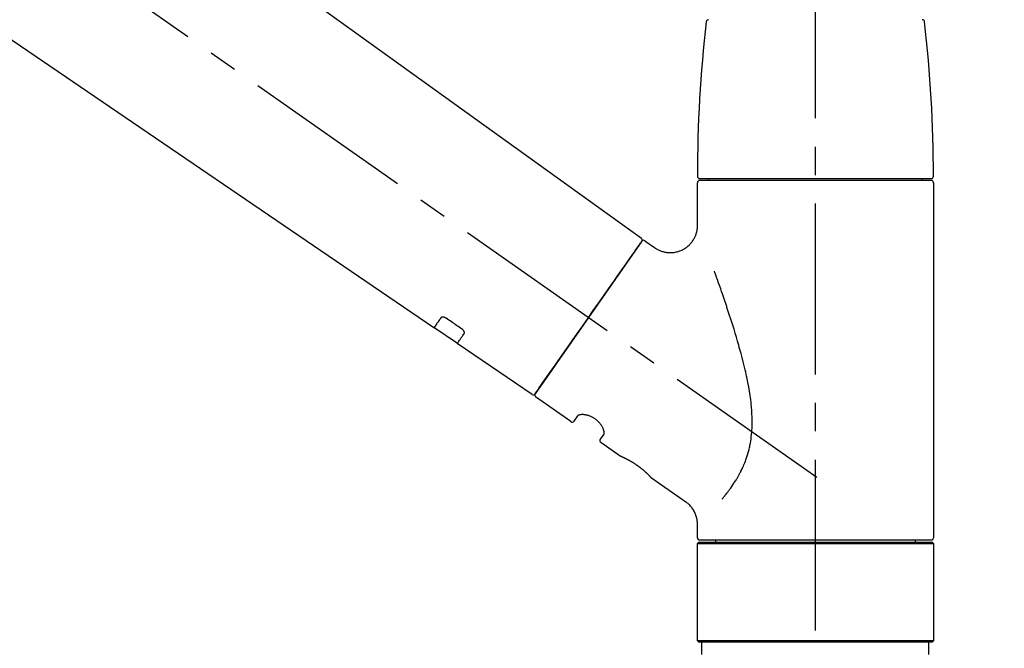
# Model space of a CAD drawing. Extents: x 84007 to 110129, y -21830 to -13430.
# Drawn here: x 103494 to 103710, y -19144 to -19005 of the extents above; entities that cross this region are included whole.
import ezdxf

# ---------------------------------------------------------------- set-up
doc = ezdxf.new("R2010")
doc.units = 0
doc.header["$LTSCALE"] = 50
doc.header["$MEASUREMENT"] = 0
doc.linetypes.add('CENTER2', pattern=[1.125, 0.75, -0.125, 0.125, -0.125])
doc.linetypes.add('DASHED', pattern=[0.75, 0.5, -0.25])
doc.layers.get('0').update_dxf_attribs({"linetype": 'CONTINUOUS'})
doc.layers.add('150-機器', color=8, linetype='CONTINUOUS')
doc.layers.add('166-寸法B', color=11, linetype='CONTINUOUS')
doc.styles.add('KH001', font='txt')
doc.dimstyles.new('KH1xx030', dxfattribs={"dimscale": 30, "dimtxt": 2, "dimasz": 0.6, "dimexe": 0.3, "dimexo": 1.2, "dimgap": 0.5, "dimtad": 3, "dimdec": 1, "dimdsep": 46, "dimlunit": 6, "dimtxsty": 'KH001', "dimblk": 'DOT', "dimcen": 1, "dimdle": 1, "dimclrd": 256, "dimclre": 256, "dimclrt": 256, "dimadec": 0, "dimazin": 0, "dimtfac": 1, "dimtdec": 1, "dimtix": 1, "dimtmove": 2, "dimatfit": 3, "dimldrblk": 'CLOSEDBLANK', "dimfxl": 1, "dimtolj": 1, "dimtzin": 0, "dimlwd": -1, "dimlwe": -1, "dimarcsym": 0})

# ---------------------------------------------------------------- blocks, each defined once
blk = doc.blocks.new('_Dot')
at = {"color": 0, "linetype": 'ByBlock', "lineweight": -2}
blk.add_line((-0.5, 0), (-1, 0), dxfattribs=at)
at = {"color": 0, "linetype": 'ByBlock', "const_width": 0.5}
blk.add_lwpolyline([(-0.25, 0, 1), (0.25, 0, 1)], format="xyb", close=True, dxfattribs=at)
blk = doc.blocks.new('*D42')
at = {"layer": '166-寸法B', "transparency": 16777216}
for p, q in [((102748.76, -19199.53), (102748.76, -18782.94)), ((103738.76, -18865.68), (103738.76, -18782.94)), ((103720.76, -18791.94), (102766.76, -18791.94))]:
    blk.add_line(p, q, dxfattribs=at)
at = {"layer": '166-寸法B', "transparency": 16777216, "xscale": 18, "yscale": 18, "zscale": 18, "rotation": 180}
blk.add_blockref('_Dot', (102748.76, -18791.94), dxfattribs=at)
at = {"layer": '166-寸法B', "transparency": 16777216, "xscale": 18, "yscale": 18, "zscale": 18}
blk.add_blockref('_Dot', (103738.76, -18791.94), dxfattribs=at)
at = {"layer": '166-寸法B', "transparency": 16777216, "insert": (103199.94, -18746.94), "char_height": 60, "attachment_point": 5, "style": 'KH001'}
blk.add_mtext('\\A1;990', dxfattribs=at)
blk = doc.blocks.new('_ClosedBlank')
at = {"color": 0, "linetype": 'ByBlock', "lineweight": -2}
for p, q in [((-1, 0.167), (0, 0)), ((-1, 0.167), (-1, -0.167)), ((0, 0), (-1, -0.167))]:
    blk.add_line(p, q, dxfattribs=at)
blk = doc.blocks.new('*D60')
at = {"layer": '166-寸法B', "transparency": 16777216}
for p, q in [((103738.76, -19073.89), (103738.76, -18782.94)), ((103768.76, -18791.94), (103256.21, -18791.94))]:
    blk.add_line(p, q, dxfattribs=at)
at = {"layer": '166-寸法B', "transparency": 16777216, "insert": (103512.48, -18742.52), "char_height": 60, "attachment_point": 5, "style": 'KH001'}
blk.add_mtext('\\A1;IHｺﾝｾﾝﾄ位置', dxfattribs=at)
blk = doc.blocks.new('_None')
blk = doc.blocks.new('*D85')
at = {"layer": '166-寸法B', "linetype": 'ByBlock', "transparency": 16777216}
for p, q in [((103088.76, -19108.89), (103088.76, -18872.99)), ((103738.76, -19108.89), (103738.76, -18872.99)), ((103106.76, -18881.99), (103720.76, -18881.99))]:
    blk.add_line(p, q, dxfattribs=at)
at = {"layer": '166-寸法B', "transparency": 16777216, "xscale": 18, "yscale": 18, "zscale": 18, "rotation": 180}
blk.add_blockref('_Dot', (103088.76, -18881.99), dxfattribs=at)
at = {"layer": '166-寸法B', "transparency": 16777216, "xscale": 18, "yscale": 18, "zscale": 18}
blk.add_blockref('_Dot', (103738.76, -18881.99), dxfattribs=at)
at = {"layer": '166-寸法B', "transparency": 16777216, "insert": (103413.76, -18836.99), "char_height": 60, "attachment_point": 5, "style": 'KH001'}
blk.add_mtext('\\A1;650', dxfattribs=at)

msp = doc.modelspace()

# ---------------------------------------------------------------- linework, layer by layer
at = {"layer": '150-機器', "color": 161, "linetype": 'CENTER2'}
msp.add_line((103668.76, -19195.86), (103668.76, -18891.93), dxfattribs=at)
at = {"layer": '150-機器', "color": 13, "linetype": 'CENTER2'}
msp.add_line((103669.1, -19106.03), (103382.23, -18905.16), dxfattribs=at)
at = {"layer": '150-機器', "color": 13, "linetype": 'Continuous'}
for p, q in [((103510.52, -18966.99), (103630.55, -19053.46)), ((103584.95, -19073.11), (103484.21, -19004.57)), ((103643.33, -19040.36), (103694.19, -19040.36)), ((103645.32, -19040.76), (103645.32, -19040.36)), ((103692.2, -19040.36), (103692.2, -19040.76)), ((103642.83, -19050.57), (103642.83, -19041.26)), ((103694.19, -19040.76), (103643.33, -19040.76)), ((103694.69, -19041.26), (103694.69, -19119.25)), ((103630.62, -19054.12), (103607.16, -19087.62)), ((103631.31, -19054), (103633.41, -19055.47)), ((103590.1, -19076.61), (103584.91, -19073.08)), ((103606.51, -19087.78), (103590.06, -19076.59)), ((103615.05, -19093.75), (103607.29, -19088.31)), ((103615.74, -19093.63), (103616.56, -19092.46)), ((103622.27, -19096.47), (103621.46, -19097.63)), ((103625.87, -19101.33), (103621.58, -19098.32)), ((103625.97, -19101.38), (103625.97, -19101.38)), ((103640.28, -19111.42), (103632.77, -19106.16)), ((103642.83, -19119.25), (103642.83, -19116.3)), ((103642.83, -19120.55), (103643.13, -19120.25)), ((103642.83, -19120.55), (103694.69, -19120.55)), ((103642.83, -19141.89), (103642.83, -19120.55)), ((103643.13, -19120.25), (103694.39, -19120.25)), ((103668.76, -19119.75), (103643.33, -19119.75)), ((103646.87, -19120.25), (103646.87, -19119.75)), ((103694.19, -19119.75), (103668.76, -19119.75)), ((103690.65, -19119.75), (103690.65, -19120.25)), ((103694.39, -19120.25), (103694.69, -19120.55)), ((103694.69, -19120.55), (103694.69, -19141.89)), ((103643.13, -19142.19), (103642.83, -19141.89)), ((103694.69, -19141.89), (103642.83, -19141.89)), ((103694.39, -19142.19), (103643.13, -19142.19)), ((103694.69, -19141.89), (103694.39, -19142.19))]:
    msp.add_line(p, q, dxfattribs=at)
at = {"layer": '150-機器', "color": 13, "linetype": 'DASHED', "ltscale": 0.5}
for p, q in [((103643.82, -19144.89), (103643.82, -19142.19)), ((103693.69, -19144.89), (103693.69, -19142.19))]:
    msp.add_line(p, q, dxfattribs=at)
at = {"layer": '150-機器', "color": 13, "linetype": 'Continuous'}
for points in [[(103633.41, -19055.5), (103633.41, -19055.5), (103633.42, -19055.5), (103633.42, -19055.5), (103633.42, -19055.51), (103633.47, -19055.55), (103633.52, -19055.59), (103633.57, -19055.62), (103633.61, -19055.66), (103633.72, -19055.73), (103633.83, -19055.79), (103633.94, -19055.85), (103634.06, -19055.91), (103634.22, -19055.99), (103634.39, -19056.08), (103634.56, -19056.15), (103634.73, -19056.23), (103634.92, -19056.3), (103635.11, -19056.36), (103635.3, -19056.41), (103635.49, -19056.46), (103635.69, -19056.5), (103635.89, -19056.54), (103636.09, -19056.57), (103636.29, -19056.59), (103636.5, -19056.61), (103636.7, -19056.62), (103636.91, -19056.62), (103637.11, -19056.62), (103637.32, -19056.6), (103637.53, -19056.58), (103637.74, -19056.56), (103637.94, -19056.52), (103638.15, -19056.48), (103638.36, -19056.43), (103638.57, -19056.38), (103638.78, -19056.31), (103638.99, -19056.24), (103639.19, -19056.16), (103639.39, -19056.07), (103639.59, -19055.97), (103639.78, -19055.87), (103639.97, -19055.76), (103640.16, -19055.64), (103640.34, -19055.52), (103640.51, -19055.39), (103640.67, -19055.26), (103640.83, -19055.12), (103640.99, -19054.98), (103641.13, -19054.84), (103641.27, -19054.69), (103641.41, -19054.54), (103641.54, -19054.39), (103641.66, -19054.23), (103641.77, -19054.07), (103641.88, -19053.91), (103641.99, -19053.75), (103642.08, -19053.59), (103642.17, -19053.42), (103642.26, -19053.26), (103642.33, -19053.09), (103642.41, -19052.92), (103642.47, -19052.76), (103642.53, -19052.59), (103642.59, -19052.42), (103642.64, -19052.25), (103642.68, -19052.09), (103642.72, -19051.92), (103642.76, -19051.75), (103642.78, -19051.6), (103642.8, -19051.44), (103642.82, -19051.27), (103642.84, -19051.11), (103642.85, -19051), (103642.86, -19050.89), (103642.86, -19050.78), (103642.86, -19050.67), (103642.86, -19050.61), (103642.86, -19050.56), (103642.85, -19050.5), (103642.85, -19050.44), (103642.85, -19050.44), (103642.85, -19050.43), (103642.85, -19050.43), (103642.85, -19050.42)], [(103629.18, -19056.17), (103629.51, -19055.71), (103629.81, -19055.28), (103630.08, -19054.89), (103630.3, -19054.58), (103630.34, -19054.52), (103630.39, -19054.45), (103630.46, -19054.35), (103630.55, -19054.22), (103630.58, -19054.17), (103630.61, -19054.13), (103630.63, -19054.11), (103630.62, -19054.12), (103630.62, -19054.12), (103630.62, -19054.12), (103630.62, -19054.12), (103630.62, -19054.12)], [(103607.16, -19087.62), (103607.16, -19087.62), (103607.16, -19087.62), (103607.16, -19087.62), (103607.16, -19087.62), (103607.45, -19087.21), (103607.73, -19086.81), (103608.01, -19086.41), (103608.29, -19086), (103609.03, -19084.96), (103609.76, -19083.91), (103610.49, -19082.87), (103611.22, -19081.82), (103612.24, -19080.36), (103613.27, -19078.9), (103614.29, -19077.44), (103615.32, -19075.98), (103616.48, -19074.32), (103617.63, -19072.67), (103618.79, -19071.01), (103619.95, -19069.35), (103621.07, -19067.75), (103622.19, -19066.16), (103623.31, -19064.56), (103624.43, -19062.96), (103625.34, -19061.66), (103626.25, -19060.37), (103627.16, -19059.07), (103628.06, -19057.77), (103628.34, -19057.37), (103628.62, -19056.97), (103628.9, -19056.57), (103629.18, -19056.17)], [(103648.3, -19110.69), (103648.31, -19110.67), (103648.33, -19110.66), (103648.34, -19110.64), (103648.35, -19110.62), (103648.37, -19110.61), (103648.38, -19110.59), (103648.39, -19110.58), (103648.41, -19110.56), (103648.48, -19110.47), (103648.55, -19110.38), (103648.63, -19110.3), (103648.7, -19110.21), (103648.76, -19110.13), (103648.82, -19110.06), (103648.88, -19109.98), (103648.94, -19109.91), (103649.13, -19109.68), (103649.31, -19109.45), (103649.49, -19109.22), (103649.67, -19108.98), (103649.79, -19108.82), (103649.91, -19108.66), (103650.03, -19108.5), (103650.15, -19108.33), (103650.39, -19107.99), (103650.63, -19107.64), (103650.86, -19107.3), (103651.08, -19106.95), (103651.2, -19106.76), (103651.31, -19106.58), (103651.43, -19106.4), (103651.54, -19106.21), (103651.71, -19105.92), (103651.87, -19105.63), (103652.03, -19105.34), (103652.18, -19105.04), (103652.23, -19104.94), (103652.29, -19104.84), (103652.34, -19104.74), (103652.39, -19104.64), (103652.49, -19104.44), (103652.59, -19104.23), (103652.69, -19104.03), (103652.78, -19103.82), (103652.83, -19103.72), (103652.87, -19103.61), (103652.92, -19103.51), (103652.97, -19103.4), (103653.1, -19103.09), (103653.24, -19102.77), (103653.36, -19102.45), (103653.49, -19102.13), (103653.57, -19101.91), (103653.64, -19101.69), (103653.72, -19101.47), (103653.79, -19101.24), (103653.92, -19100.79), (103654.05, -19100.33), (103654.17, -19099.87), (103654.28, -19099.41), (103654.33, -19099.18), (103654.38, -19098.94), (103654.42, -19098.71), (103654.46, -19098.47), (103654.54, -19098.01), (103654.61, -19097.53), (103654.67, -19097.06), (103654.72, -19096.59), (103654.75, -19096.35), (103654.77, -19096.11), (103654.78, -19095.87), (103654.8, -19095.63), (103654.83, -19095.15), (103654.84, -19094.67), (103654.85, -19094.19), (103654.86, -19093.71), (103654.85, -19093.47), (103654.85, -19093.23), (103654.84, -19092.99), (103654.84, -19092.75), (103654.81, -19092.03), (103654.78, -19091.32), (103654.73, -19090.6), (103654.67, -19089.89), (103654.61, -19089.41), (103654.55, -19088.94), (103654.49, -19088.47), (103654.41, -19088), (103654.26, -19087.06), (103654.1, -19086.12), (103653.93, -19085.18), (103653.74, -19084.24), (103653.64, -19083.78), (103653.54, -19083.32), (103653.44, -19082.86), (103653.33, -19082.4), (103653.11, -19081.49), (103652.89, -19080.58), (103652.66, -19079.68), (103652.42, -19078.77), (103652.29, -19078.32), (103652.17, -19077.88), (103652.04, -19077.43), (103651.92, -19076.98), (103651.66, -19076.1), (103651.4, -19075.21), (103651.14, -19074.33), (103650.87, -19073.44), (103650.73, -19073.01), (103650.59, -19072.57), (103650.46, -19072.13), (103650.32, -19071.7), (103650.11, -19071.05), (103649.9, -19070.4), (103649.69, -19069.75), (103649.47, -19069.1), (103649.4, -19068.89), (103649.33, -19068.68), (103649.26, -19068.46), (103649.19, -19068.25), (103649.05, -19067.82), (103648.9, -19067.4), (103648.76, -19066.98), (103648.62, -19066.55), (103648.55, -19066.34), (103648.47, -19066.13), (103648.4, -19065.92), (103648.33, -19065.71), (103648.14, -19065.15), (103647.94, -19064.58), (103647.75, -19064.02), (103647.55, -19063.45), (103647.42, -19063.1), (103647.3, -19062.75), (103647.18, -19062.4), (103647.05, -19062.05), (103646.93, -19061.7), (103646.81, -19061.36), (103646.68, -19061.02), (103646.56, -19060.68)], [(103587.61, -19071.04), (103587.61, -19071.04), (103587.6, -19071.04), (103587.6, -19071.03), (103587.59, -19071.03), (103587.58, -19071.02), (103587.57, -19071.02), (103587.56, -19071.01), (103587.55, -19071), (103587.54, -19070.99), (103587.52, -19070.99), (103587.51, -19070.98), (103587.49, -19070.97), (103587.47, -19070.96), (103587.45, -19070.95), (103587.44, -19070.94), (103587.42, -19070.93), (103587.4, -19070.92), (103587.37, -19070.91), (103587.35, -19070.9), (103587.33, -19070.89), (103587.3, -19070.88), (103587.27, -19070.87), (103587.24, -19070.86), (103587.21, -19070.85), (103587.17, -19070.83), (103587.13, -19070.82), (103587.09, -19070.81), (103587.05, -19070.81), (103587.01, -19070.8), (103586.97, -19070.79), (103586.93, -19070.79), (103586.89, -19070.79), (103586.85, -19070.79), (103586.81, -19070.79), (103586.78, -19070.8), (103586.74, -19070.8), (103586.71, -19070.81), (103586.67, -19070.82), (103586.64, -19070.83), (103586.61, -19070.84), (103586.59, -19070.85), (103586.57, -19070.86), (103586.55, -19070.87), (103586.53, -19070.88), (103586.51, -19070.89), (103586.5, -19070.91), (103586.49, -19070.92), (103586.47, -19070.93), (103586.47, -19070.94), (103586.46, -19070.94), (103586.46, -19070.95), (103586.45, -19070.96), (103586.45, -19070.96), (103586.45, -19070.96), (103586.45, -19070.97), (103586.44, -19070.97)], [(103586.44, -19070.97), (103586.32, -19071.15), (103586.2, -19071.32), (103586.08, -19071.49), (103585.95, -19071.67), (103585.86, -19071.8), (103585.77, -19071.94), (103585.67, -19072.07), (103585.58, -19072.2), (103585.45, -19072.38), (103585.33, -19072.56), (103585.2, -19072.74), (103585.07, -19072.92), (103585.05, -19072.96), (103585.02, -19073), (103584.99, -19073.04), (103584.95, -19073.1), (103584.95, -19073.11), (103584.95, -19073.11), (103584.94, -19073.11), (103584.94, -19073.11), (103584.94, -19073.11), (103584.95, -19073.11), (103584.95, -19073.11), (103584.95, -19073.11), (103584.95, -19073.1), (103584.95, -19073.1), (103584.95, -19073.1), (103584.95, -19073.1)], [(103591.08, -19073.39), (103590.79, -19073.19), (103590.5, -19073), (103590.21, -19072.8), (103589.92, -19072.61), (103589.63, -19072.41), (103589.35, -19072.22), (103589.06, -19072.02), (103588.77, -19071.82), (103588.48, -19071.63), (103588.19, -19071.43), (103587.9, -19071.24), (103587.61, -19071.04)], [(103590.06, -19076.58), (103590.06, -19076.58), (103590.06, -19076.58), (103590.06, -19076.58), (103590.06, -19076.58), (103590.06, -19076.59), (103590.06, -19076.59), (103590.06, -19076.59), (103590.06, -19076.59), (103590.06, -19076.59), (103590.06, -19076.59), (103590.06, -19076.58), (103590.06, -19076.58), (103590.11, -19076.52), (103590.14, -19076.48), (103590.16, -19076.44), (103590.19, -19076.4), (103590.32, -19076.22), (103590.44, -19076.04), (103590.57, -19075.86), (103590.69, -19075.68), (103590.79, -19075.54), (103590.88, -19075.41), (103590.98, -19075.27), (103591.07, -19075.14), (103591.2, -19074.96), (103591.32, -19074.79), (103591.44, -19074.61), (103591.56, -19074.44)], [(103591.56, -19074.44), (103591.57, -19074.44), (103591.57, -19074.43), (103591.57, -19074.43), (103591.57, -19074.43), (103591.58, -19074.42), (103591.58, -19074.41), (103591.59, -19074.4), (103591.59, -19074.4), (103591.6, -19074.38), (103591.6, -19074.36), (103591.61, -19074.35), (103591.62, -19074.33), (103591.62, -19074.31), (103591.63, -19074.28), (103591.63, -19074.26), (103591.63, -19074.23), (103591.63, -19074.2), (103591.63, -19074.17), (103591.62, -19074.14), (103591.62, -19074.11), (103591.61, -19074.07), (103591.6, -19074.04), (103591.59, -19074), (103591.58, -19073.97), (103591.56, -19073.93), (103591.54, -19073.89), (103591.52, -19073.85), (103591.5, -19073.82), (103591.48, -19073.78), (103591.46, -19073.75), (103591.44, -19073.72), (103591.41, -19073.69), (103591.39, -19073.67), (103591.37, -19073.64), (103591.35, -19073.62), (103591.32, -19073.59), (103591.3, -19073.57), (103591.29, -19073.56), (103591.27, -19073.54), (103591.25, -19073.52), (103591.23, -19073.5), (103591.21, -19073.48), (103591.19, -19073.47), (103591.17, -19073.45), (103591.15, -19073.44), (103591.14, -19073.43), (103591.12, -19073.42), (103591.11, -19073.41), (103591.1, -19073.41), (103591.09, -19073.4), (103591.09, -19073.4), (103591.08, -19073.39)], [(103622.28, -19096.46), (103622.28, -19096.46), (103622.28, -19096.46), (103622.28, -19096.46), (103622.28, -19096.45), (103622.29, -19096.45), (103622.29, -19096.44), (103622.3, -19096.44), (103622.3, -19096.43), (103622.31, -19096.39), (103622.32, -19096.36), (103622.33, -19096.32), (103622.34, -19096.28), (103622.34, -19096.22), (103622.34, -19096.15), (103622.33, -19096.08), (103622.33, -19096.01), (103622.31, -19095.91), (103622.29, -19095.82), (103622.27, -19095.72), (103622.24, -19095.63), (103622.21, -19095.52), (103622.17, -19095.41), (103622.12, -19095.3), (103622.07, -19095.19), (103622.02, -19095.06), (103621.95, -19094.94), (103621.89, -19094.83), (103621.82, -19094.71), (103621.74, -19094.59), (103621.66, -19094.47), (103621.58, -19094.35), (103621.49, -19094.23), (103621.39, -19094.11), (103621.29, -19093.99), (103621.19, -19093.88), (103621.09, -19093.77), (103620.97, -19093.66), (103620.86, -19093.55), (103620.74, -19093.45), (103620.61, -19093.35), (103620.49, -19093.25), (103620.36, -19093.16), (103620.23, -19093.07), (103620.1, -19092.98), (103619.97, -19092.91), (103619.84, -19092.83), (103619.7, -19092.76), (103619.57, -19092.69), (103619.43, -19092.63), (103619.29, -19092.57), (103619.16, -19092.52), (103619.02, -19092.47), (103618.88, -19092.42), (103618.75, -19092.38), (103618.61, -19092.35), (103618.47, -19092.31), (103618.34, -19092.29), (103618.21, -19092.26), (103618.08, -19092.24), (103617.94, -19092.22), (103617.82, -19092.21), (103617.7, -19092.21), (103617.58, -19092.2), (103617.46, -19092.2), (103617.35, -19092.21), (103617.25, -19092.22), (103617.15, -19092.23), (103617.04, -19092.24), (103616.97, -19092.26), (103616.89, -19092.28), (103616.81, -19092.3), (103616.74, -19092.33), (103616.7, -19092.35), (103616.67, -19092.37), (103616.63, -19092.4), (103616.59, -19092.42), (103616.58, -19092.43), (103616.57, -19092.43), (103616.57, -19092.44), (103616.56, -19092.45), (103616.56, -19092.45), (103616.56, -19092.45), (103616.56, -19092.46), (103616.56, -19092.46)], [(103632.82, -19106.2), (103632.82, -19106.19), (103632.82, -19106.19), (103632.82, -19106.19), (103632.82, -19106.19), (103632.82, -19106.19), (103632.82, -19106.19), (103632.82, -19106.19), (103632.82, -19106.19), (103632.81, -19106.19), (103632.81, -19106.19), (103632.81, -19106.19), (103632.81, -19106.19), (103632.81, -19106.18), (103632.81, -19106.18), (103632.8, -19106.17), (103632.8, -19106.17), (103632.78, -19106.16), (103632.77, -19106.14), (103632.76, -19106.13), (103632.74, -19106.11), (103632.74, -19106.1), (103632.73, -19106.1), (103632.72, -19106.09), (103632.72, -19106.09), (103632.71, -19106.07), (103632.69, -19106.06), (103632.68, -19106.04), (103632.66, -19106.03), (103632.65, -19106.01), (103632.63, -19105.99), (103632.62, -19105.98), (103632.6, -19105.96), (103632.58, -19105.94), (103632.56, -19105.92), (103632.54, -19105.9), (103632.52, -19105.87), (103632.49, -19105.85), (103632.47, -19105.83), (103632.45, -19105.8), (103632.43, -19105.78), (103632.41, -19105.77), (103632.4, -19105.75), (103632.39, -19105.74), (103632.37, -19105.73), (103632.33, -19105.69), (103632.29, -19105.65), (103632.25, -19105.61), (103632.21, -19105.56), (103632.18, -19105.53), (103632.15, -19105.5), (103632.12, -19105.47), (103632.09, -19105.44), (103632.03, -19105.39), (103631.98, -19105.34), (103631.93, -19105.29), (103631.87, -19105.24), (103631.85, -19105.22), (103631.83, -19105.2), (103631.82, -19105.18), (103631.8, -19105.17), (103631.76, -19105.13), (103631.72, -19105.09), (103631.68, -19105.06), (103631.64, -19105.02), (103631.62, -19105), (103631.6, -19104.98), (103631.58, -19104.96), (103631.55, -19104.94), (103631.49, -19104.89), (103631.43, -19104.83), (103631.36, -19104.77), (103631.3, -19104.71), (103631.25, -19104.67), (103631.2, -19104.63), (103631.16, -19104.59), (103631.11, -19104.55), (103631.04, -19104.49), (103630.96, -19104.43), (103630.89, -19104.36), (103630.81, -19104.3), (103630.79, -19104.28), (103630.76, -19104.26), (103630.73, -19104.24), (103630.71, -19104.22), (103630.66, -19104.18), (103630.6, -19104.13), (103630.55, -19104.09), (103630.5, -19104.05), (103630.45, -19104.01), (103630.39, -19103.97), (103630.34, -19103.92), (103630.29, -19103.88), (103630.23, -19103.84), (103630.17, -19103.8), (103630.12, -19103.76), (103630.06, -19103.72), (103630.01, -19103.67), (103629.95, -19103.63), (103629.89, -19103.59), (103629.84, -19103.55), (103629.81, -19103.53), (103629.78, -19103.51), (103629.75, -19103.49), (103629.72, -19103.47), (103629.64, -19103.41), (103629.55, -19103.35), (103629.46, -19103.28), (103629.37, -19103.22), (103629.32, -19103.19), (103629.26, -19103.15), (103629.2, -19103.11), (103629.14, -19103.07), (103629.06, -19103.01), (103628.97, -19102.96), (103628.88, -19102.9), (103628.8, -19102.85), (103628.77, -19102.83), (103628.74, -19102.81), (103628.71, -19102.79), (103628.68, -19102.78), (103628.62, -19102.74), (103628.56, -19102.71), (103628.51, -19102.67), (103628.45, -19102.64), (103628.42, -19102.62), (103628.39, -19102.6), (103628.36, -19102.58), (103628.33, -19102.57), (103628.25, -19102.52), (103628.17, -19102.47), (103628.08, -19102.42), (103628, -19102.37), (103627.95, -19102.34), (103627.89, -19102.31), (103627.84, -19102.28), (103627.78, -19102.25), (103627.71, -19102.21), (103627.63, -19102.17), (103627.55, -19102.13), (103627.48, -19102.09), (103627.45, -19102.08), (103627.43, -19102.06), (103627.4, -19102.05), (103627.38, -19102.04), (103627.33, -19102.01), (103627.28, -19101.99), (103627.23, -19101.96), (103627.18, -19101.94), (103627.16, -19101.93), (103627.14, -19101.91), (103627.12, -19101.9), (103627.09, -19101.89), (103627.03, -19101.86), (103626.96, -19101.83), (103626.9, -19101.79), (103626.83, -19101.76), (103626.79, -19101.74), (103626.75, -19101.72), (103626.71, -19101.7), (103626.67, -19101.68), (103626.6, -19101.65), (103626.53, -19101.62), (103626.46, -19101.59), (103626.39, -19101.55), (103626.36, -19101.54), (103626.33, -19101.53), (103626.3, -19101.51), (103626.27, -19101.5), (103626.23, -19101.48), (103626.2, -19101.47), (103626.16, -19101.45), (103626.12, -19101.44), (103626.11, -19101.43), (103626.1, -19101.43), (103626.09, -19101.42), (103626.08, -19101.42), (103626.06, -19101.41), (103626.04, -19101.4), (103626.02, -19101.39), (103626.01, -19101.38), (103626, -19101.38), (103625.99, -19101.38), (103625.98, -19101.37), (103625.97, -19101.37), (103625.96, -19101.36), (103625.94, -19101.36), (103625.92, -19101.35), (103625.9, -19101.34), (103625.89, -19101.33), (103625.88, -19101.33), (103625.87, -19101.33), (103625.87, -19101.33), (103625.87, -19101.33), (103625.87, -19101.33), (103625.87, -19101.33), (103625.87, -19101.33)], [(103626.08, -19101.43), (103626.07, -19101.43), (103626.07, -19101.42), (103626.06, -19101.42), (103626.05, -19101.42), (103626.04, -19101.41), (103626.03, -19101.41), (103626.02, -19101.4), (103626.01, -19101.4), (103626, -19101.39), (103625.99, -19101.39), (103625.98, -19101.39), (103625.97, -19101.38), (103625.97, -19101.38), (103625.97, -19101.38), (103625.97, -19101.38), (103625.97, -19101.38), (103625.97, -19101.38), (103625.97, -19101.38), (103625.97, -19101.38), (103625.97, -19101.38)], [(103642.82, -19116.3), (103642.82, -19116.26), (103642.82, -19116.21), (103642.82, -19116.16), (103642.83, -19116.11), (103642.83, -19116), (103642.82, -19115.88), (103642.82, -19115.77), (103642.81, -19115.65), (103642.79, -19115.47), (103642.76, -19115.28), (103642.73, -19115.1), (103642.69, -19114.92), (103642.63, -19114.72), (103642.57, -19114.52), (103642.51, -19114.32), (103642.44, -19114.13), (103642.36, -19113.93), (103642.27, -19113.73), (103642.17, -19113.54), (103642.07, -19113.34), (103641.96, -19113.15), (103641.84, -19112.97), (103641.71, -19112.79), (103641.58, -19112.61), (103641.44, -19112.44), (103641.29, -19112.28), (103641.13, -19112.12), (103640.98, -19111.97), (103640.87, -19111.86), (103640.77, -19111.76), (103640.65, -19111.66), (103640.54, -19111.57), (103640.48, -19111.53), (103640.41, -19111.49), (103640.35, -19111.46), (103640.29, -19111.42), (103640.29, -19111.42), (103640.28, -19111.42), (103640.28, -19111.42), (103640.28, -19111.41)]]:
    msp.add_lwpolyline(points, dxfattribs=at)
for centre, radius, start, end in [((103942.03, -19039.95), 299.21, 173.4651, 179.9836), ((103645.27, -19005.95), 0.499, 90, 173.4651), ((103692.25, -19005.95), 0.499, 6.5349, 90), ((103395.48, -19039.95), 299.21, 0.0164, 6.5349), ((103643.33, -19039.86), 0.499, 179.9836, 270), ((103694.19, -19039.86), 0.499, 270, 0.0164), ((103643.33, -19041.26), 0.499, 90, 180), ((103694.19, -19041.26), 0.499, 0, 90), ((103630.21, -19053.83), 0.499, 325, 54.7271), ((103631.03, -19054.41), 0.499, 55, 145), ((103606.75, -19087.34), 0.499, 236.2642, 325), ((103607.57, -19087.91), 0.499, 145, 235), ((103615.33, -19093.34), 0.499, 235, 325), ((103621.87, -19097.92), 0.499, 145, 235), ((103643.33, -19119.25), 0.499, 180, 270), ((103694.19, -19119.25), 0.499, 270, 0)]:
    msp.add_arc(centre, radius, start, end, dxfattribs=at)

# ---------------------------------------------------------------- dimensions: what is measured, and where the dimension line sits
at = {"layer": '166-寸法B'}
dim = msp.add_linear_dim(base=(103286.21, -18791.94), p1=(103738.76, -19109.89), p2=(103286.21, -19047.85), text='IHｺﾝｾﾝﾄ位置', dimstyle='KH1xx030', override={"dimblk1": 'None', "dimblk2": 'None', "dimsah": 1, "dimse2": 1}, dxfattribs=at)
dim.commit()
dim.dimension.update_dxf_attribs({"geometry": '*D60', "text_midpoint": (103512.48, -18742.52)})
dim = msp.add_linear_dim(base=(102748.76, -18791.94), p1=(103738.76, -18901.68), p2=(102748.76, -19235.53), angle=180, dimstyle='KH1xx030', dxfattribs=at)
dim.commit()
dim.dimension.update_dxf_attribs({"geometry": '*D42', "text_midpoint": (103199.94, -18746.94), "dimtype": 128})
dim = msp.add_linear_dim(base=(103738.76, -18881.99), p1=(103088.76, -19144.89), p2=(103738.76, -19144.89), dimstyle='KH1xx030', override={"dimfxl": 0.5, "dimarcsym": 1}, dxfattribs=at)
dim.commit()
dim.dimension.update_dxf_attribs({"geometry": '*D85', "text_midpoint": (103413.76, -18836.99)})

doc.saveas('drawing.dxf')
